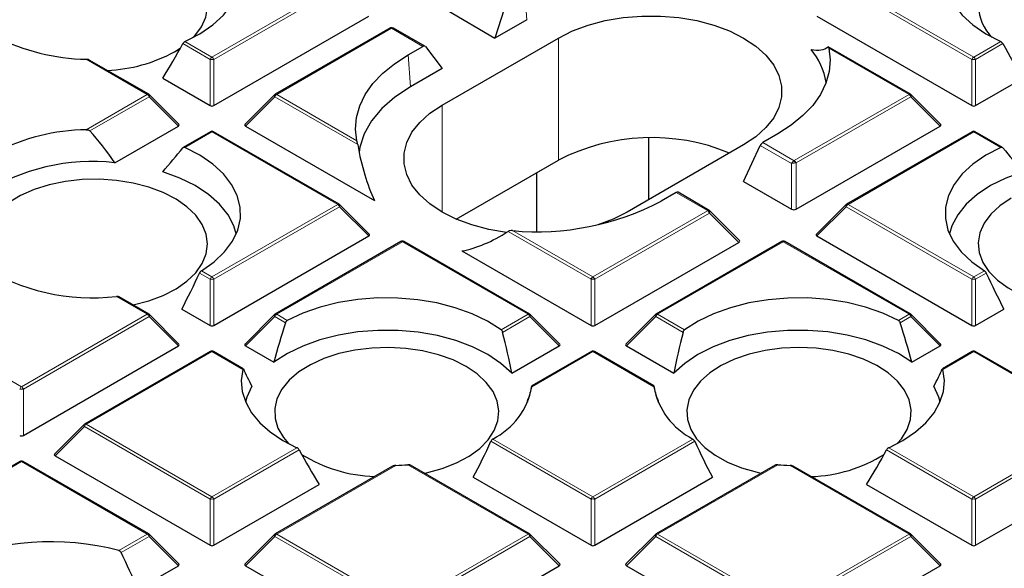
# Model space of a CAD drawing. Units: millimetres. Extents: x 0 to 420, y 0 to 297.
# Drawn here: x 299 to 316, y 190 to 199 of the extents above; entities that cross this region are included whole.
import ezdxf

# ---------------------------------------------------------------- set-up
doc = ezdxf.new("R2010")
doc.units = ezdxf.units.MM

msp = doc.modelspace()

# ---------------------------------------------------------------- linework, layer by layer
at = {"color": 8, "linetype": 'Continuous', "lineweight": 18}
for p, q in [((302.3734, 198.3323), (304.4739, 199.5449)), ((304.5045, 199.5068), (302.404, 198.2942)), ((307.5938, 199.4907), (307.6325, 198.9581)), ((315.0707, 198.2942), (312.9702, 199.5068)), ((313.0008, 199.5449), (315.1013, 198.3323)), ((305.3709, 198.8141), (303.4548, 197.708)), ((305.3738, 198.8154), (305.3709, 198.8141)), ((305.8989, 198.5123), (305.3738, 198.8154)), ((301.9222, 198.5928), (302.3734, 198.3323)), ((308.1628, 196.6105), (308.1628, 198.6519)), ((315.1013, 198.3323), (315.5524, 198.5928)), ((302.3428, 198.2942), (301.8861, 198.5579)), ((314.0198, 197.708), (312.679, 198.4821)), ((315.5886, 198.5579), (315.1319, 198.2942)), ((301.2919, 197.708), (300.2728, 198.2963)), ((302.3428, 197.5215), (302.3428, 198.2942)), ((302.404, 198.2942), (302.404, 197.5215)), ((305.6493, 198.3682), (305.6879, 197.8355)), ((315.0707, 197.5215), (315.0707, 198.2942)), ((315.1319, 198.2942), (315.1319, 197.5215)), ((300.2728, 197.1197), (301.2919, 197.708)), ((301.3225, 197.6699), (300.3349, 197.0998)), ((301.8124, 197.18), (301.3225, 197.6699)), ((303.4242, 197.6699), (302.9343, 197.18)), ((304.8079, 196.8711), (303.4242, 197.6699)), ((303.4548, 197.708), (304.7957, 196.934)), ((312.1037, 196.6019), (314.0198, 197.708)), ((314.0504, 197.6699), (312.1344, 196.5638)), ((314.5403, 197.18), (314.0504, 197.6699)), ((306.2183, 195.7434), (306.2183, 197.5293)), ((302.3734, 197.0837), (301.9222, 196.8232)), ((304.4739, 195.8711), (302.3734, 197.0837)), ((315.1013, 197.0837), (313.0008, 195.8711)), ((315.5524, 196.8232), (315.1013, 197.0837)), ((312.0578, 196.5557), (311.5355, 196.8573)), ((311.5757, 196.9037), (312.1008, 196.6006)), ((312.1008, 196.6006), (312.1037, 196.6019)), ((312.0578, 195.7911), (312.0578, 196.5557)), ((312.1344, 196.5638), (312.1344, 195.7911)), ((310.6556, 195.7663), (310.1305, 196.0694)), ((302.3734, 194.6585), (304.4739, 195.8711)), ((304.5045, 195.833), (302.404, 194.6204)), ((304.9944, 195.3431), (304.5045, 195.833)), ((312.9702, 195.833), (312.4803, 195.3431)), ((315.0707, 194.6204), (312.9702, 195.833)), ((313.0008, 195.8711), (315.1013, 194.6585)), ((308.7373, 194.6585), (310.6534, 195.7646)), ((310.684, 195.7265), (308.7679, 194.6204)), ((310.6534, 195.7646), (310.6556, 195.7663)), ((311.1739, 195.2366), (310.684, 195.7265)), ((308.7067, 194.6204), (307.323, 195.4192)), ((307.3965, 195.4325), (308.7373, 194.6585)), ((305.5554, 195.2468), (303.4548, 194.0342)), ((307.6559, 194.0342), (305.5554, 195.2468)), ((311.9193, 195.2468), (309.8188, 194.0342)), ((314.0198, 194.0342), (311.9193, 195.2468)), ((302.3428, 194.6204), (302.1644, 194.7234)), ((302.1958, 194.761), (302.3734, 194.6585)), ((315.1013, 194.6585), (315.2788, 194.761)), ((315.3103, 194.7234), (315.1319, 194.6204)), ((302.3428, 193.8477), (302.3428, 194.6204)), ((302.404, 194.6204), (302.404, 193.8477)), ((308.7067, 193.8477), (308.7067, 194.6204)), ((308.7679, 194.6204), (308.7679, 193.8477)), ((315.0707, 193.8477), (315.0707, 194.6204)), ((315.1319, 194.6204), (315.1319, 193.8477)), ((301.2919, 194.0342), (300.7759, 194.332)), ((297.0909, 194.0342), (299.1914, 192.8216)), ((299.1914, 192.8216), (301.2919, 194.0342)), ((301.3225, 193.9961), (299.222, 192.7835)), ((301.8124, 193.5062), (301.3225, 193.9961)), ((303.4242, 193.9961), (302.9343, 193.5062)), ((303.6026, 193.8931), (303.4242, 193.9961)), ((303.4548, 194.0342), (303.6324, 193.9317)), ((307.2047, 193.7737), (307.6559, 194.0342)), ((307.6865, 193.9961), (307.2298, 193.7324)), ((308.1764, 193.5062), (307.6865, 193.9961)), ((309.7882, 193.9961), (309.2983, 193.5062)), ((310.2449, 193.7324), (309.7882, 193.9961)), ((309.8188, 194.0342), (310.27, 193.7737)), ((313.8423, 193.9317), (314.0198, 194.0342)), ((314.0504, 193.9961), (313.8721, 193.8931)), ((314.5403, 193.5062), (314.0504, 193.9961)), ((302.3734, 193.4099), (300.2729, 192.1973)), ((302.8894, 193.112), (302.3734, 193.4099)), ((308.7373, 193.4099), (307.7183, 192.8216)), ((309.7564, 192.8216), (308.7373, 193.4099)), ((315.1013, 193.4099), (314.5853, 193.112)), ((317.2018, 192.1973), (315.1013, 193.4099)), ((299.222, 192.7835), (299.222, 192.0107)), ((300.2422, 192.1592), (299.7523, 191.6692)), ((302.3428, 190.9466), (300.2422, 192.1592)), ((300.2729, 192.1973), (302.3734, 190.9847)), ((315.1013, 190.9847), (317.2018, 192.1973)), ((317.2324, 192.1592), (315.1319, 190.9466)), ((308.7067, 190.9466), (307.0352, 191.9115)), ((307.0666, 191.9491), (308.7373, 190.9847)), ((308.7373, 190.9847), (310.4081, 191.9491)), ((310.4395, 191.9115), (308.7679, 190.9466)), ((302.3734, 190.9847), (303.7934, 191.8044)), ((303.8295, 191.7695), (302.404, 190.9466)), ((315.0707, 190.9466), (313.6451, 191.7695)), ((313.6813, 191.8044), (315.1013, 190.9847)), ((299.1914, 191.5729), (297.0909, 190.3603)), ((301.2919, 190.3603), (299.1914, 191.5729)), ((305.4428, 191.5079), (303.4548, 190.3603)), ((307.6559, 190.3603), (305.6467, 191.5202)), ((311.828, 191.5202), (309.8188, 190.3603)), ((314.0198, 190.3603), (312.0319, 191.5079)), ((302.3428, 190.1738), (302.3428, 190.9466)), ((302.404, 190.9466), (302.404, 190.1738)), ((308.7067, 190.1738), (308.7067, 190.9466)), ((308.7679, 190.9466), (308.7679, 190.1738)), ((315.0707, 190.1738), (315.0707, 190.9466)), ((315.1319, 190.9466), (315.1319, 190.1738)), ((300.8164, 190.0858), (301.2919, 190.3603)), ((303.4548, 190.3603), (305.5554, 189.1477)), ((305.5554, 189.1477), (307.6559, 190.3603)), ((309.8188, 190.3603), (311.9193, 189.1477)), ((311.9193, 189.1477), (314.0198, 190.3603)), ((301.3225, 190.3222), (300.8565, 190.0532)), ((301.8124, 189.8323), (301.3225, 190.3222)), ((303.4242, 190.3222), (302.9343, 189.8323)), ((305.5247, 189.1096), (303.4242, 190.3222)), ((307.6865, 190.3222), (305.586, 189.1096)), ((308.1764, 189.8323), (307.6865, 190.3222)), ((309.7882, 190.3222), (309.2983, 189.8323)), ((311.8887, 189.1096), (309.7882, 190.3222)), ((314.0504, 190.3222), (311.9499, 189.1096)), ((314.5403, 189.8323), (314.0504, 190.3222))]:
    msp.add_line(p, q, dxfattribs=at)
at = {"color": 7, "linetype": 'Continuous', "lineweight": 25}
for p, q in [((307.3078, 199.2979), (307.1021, 198.6519)), ((306.3007, 199.1145), (307.1021, 198.6519)), ((302.404, 197.5215), (304.9944, 199.0169)), ((307.6325, 198.9581), (307.1021, 198.6519)), ((312.4803, 199.0169), (315.0707, 197.5215)), ((305.3459, 198.8166), (303.4298, 197.7105)), ((305.9313, 198.5147), (305.4084, 198.8166)), ((306.2183, 197.5293), (308.1628, 198.6519)), ((301.7482, 198.4206), (301.8439, 198.4801)), ((305.6493, 198.3682), (305.8989, 198.5123)), ((305.9391, 198.5077), (306.2183, 198.1416)), ((314.0448, 197.7105), (312.6702, 198.5041)), ((301.3169, 197.7105), (300.3239, 198.2837)), ((306.2183, 198.1416), (305.6879, 197.8355)), ((301.5499, 197.9792), (302.3428, 197.5215)), ((315.1319, 197.5215), (315.9248, 197.9792)), ((301.8203, 197.2095), (301.3273, 197.7025)), ((303.4195, 197.7025), (302.9264, 197.2095)), ((314.5482, 197.2095), (314.0552, 197.7025)), ((300.751, 196.5673), (301.8124, 197.18)), ((302.9343, 197.18), (305.0903, 195.9354)), ((312.1344, 195.7911), (314.5403, 197.18)), ((302.3484, 197.0862), (301.8931, 196.8234)), ((304.4989, 195.8736), (302.3984, 197.0862)), ((309.6748, 195.953), (309.6748, 196.9803)), ((311.8254, 197.0479), (311.5757, 196.9037)), ((315.0763, 197.0862), (312.9758, 195.8736)), ((315.5815, 196.8234), (315.1263, 197.0862)), ((311.2564, 196.866), (309.3119, 195.7434)), ((311.2564, 196.2537), (311.5355, 196.8573)), ((306.4554, 195.6249), (308.1628, 196.6105)), ((307.7998, 195.4195), (307.7998, 196.401)), ((311.2564, 196.2537), (312.0578, 195.7911)), ((310.1305, 196.0694), (309.8809, 195.9253)), ((310.6835, 195.7713), (310.1606, 196.0732)), ((305.0023, 195.3725), (304.5092, 195.8656)), ((312.9654, 195.8656), (312.4724, 195.3725)), ((311.1838, 195.2734), (310.6939, 195.7634)), ((302.404, 193.8477), (304.9944, 195.3431)), ((312.4803, 195.3431), (315.0707, 193.8477)), ((305.5304, 195.2493), (303.4298, 194.0366)), ((307.6809, 194.0366), (305.5803, 195.2493)), ((308.7679, 193.8477), (311.1739, 195.2366)), ((311.8943, 195.2493), (309.7938, 194.0366)), ((314.0448, 194.0366), (311.9443, 195.2493)), ((306.5507, 195.0923), (308.7067, 193.8477)), ((301.3169, 194.0366), (300.8179, 194.3247)), ((301.8203, 193.5356), (301.3273, 194.0287)), ((301.8682, 194.1216), (302.3428, 193.8477)), ((303.4195, 194.0287), (302.9264, 193.5356)), ((308.1843, 193.5356), (307.6912, 194.0287)), ((309.7834, 194.0287), (309.2904, 193.5356)), ((314.5482, 193.5356), (314.0552, 194.0287)), ((315.1319, 193.8477), (315.6065, 194.1216)), ((299.222, 192.0107), (301.8124, 193.5062)), ((302.9343, 193.5062), (303.4089, 193.2322)), ((307.3835, 193.0484), (308.1764, 193.5062)), ((309.2983, 193.5062), (310.0912, 193.0484)), ((314.0657, 193.2322), (314.5403, 193.5062)), ((302.3484, 193.4123), (300.2479, 192.1997)), ((302.8973, 193.1243), (302.3984, 193.4123)), ((308.7123, 193.4123), (307.7193, 192.8391)), ((309.7551, 192.8392), (308.7623, 193.4123)), ((315.0763, 193.4123), (314.5773, 193.1242)), ((317.2268, 192.1997), (315.1263, 193.4123)), ((307.65, 192.567), (307.6453, 192.5873)), ((309.8293, 192.5873), (309.8247, 192.567)), ((300.2375, 192.1918), (299.7444, 191.6987)), ((299.7523, 191.6692), (302.3428, 190.1738)), ((315.1319, 190.1738), (317.7223, 191.6692)), ((299.1664, 191.5754), (297.0659, 190.3628)), ((301.3169, 190.3628), (299.2164, 191.5754)), ((305.3915, 191.4953), (303.4298, 190.3628)), ((307.6809, 190.3628), (305.6886, 191.5129)), ((311.7859, 191.5128), (309.7938, 190.3628)), ((314.0448, 190.3628), (312.083, 191.4954)), ((302.404, 190.1738), (304.1657, 191.1909)), ((306.7389, 191.3098), (308.7067, 190.1738)), ((308.7679, 190.1738), (310.7357, 191.3098)), ((313.3089, 191.1909), (315.0707, 190.1738)), ((301.8203, 189.8618), (301.3273, 190.3549)), ((303.4195, 190.3549), (302.9264, 189.8618)), ((308.1843, 189.8618), (307.6912, 190.3549)), ((309.7834, 190.3549), (309.2904, 189.8618)), ((314.5482, 189.8618), (314.0552, 190.3549)), ((301.1323, 189.4397), (301.8124, 189.8323)), ((302.9343, 189.8323), (305.5247, 188.3369)), ((305.586, 188.3369), (308.1764, 189.8323)), ((309.2983, 189.8323), (311.8887, 188.3369)), ((311.9499, 188.3369), (314.5403, 189.8323))]:
    msp.add_line(p, q, dxfattribs=at)
at = {"color": 7, "linetype": 'Continuous', "lineweight": 25, "flags": 128}
for points in [[(301.9222, 198.5928), (302.1712, 198.7225), (302.3869, 198.8709), (302.5651, 199.035), (302.7024, 199.2116), (302.7964, 199.3975), (302.845, 199.5892), (302.8475, 199.7828), (302.8037, 199.9748), (302.7146, 200.1615), (302.5817, 200.3393), (302.4077, 200.5049), (302.1958, 200.655)], [(315.2788, 200.655), (315.067, 200.5049), (314.893, 200.3393), (314.7601, 200.1615), (314.671, 199.9748), (314.6272, 199.7828), (314.6297, 199.5892), (314.6783, 199.3975), (314.7722, 199.2116), (314.9096, 199.035), (315.0878, 198.8709), (315.3035, 198.7225), (315.5524, 198.5928)], [(302.0626, 198.6615), (302.0865, 198.6872), (302.1989, 198.8396), (302.2696, 199.0002), (302.2971, 199.1652), (302.2806, 199.3306), (302.2205, 199.4927), (302.1184, 199.6476), (301.9764, 199.7916), (301.7981, 199.9214), (301.5874, 200.034), (301.3495, 200.1268), (301.0899, 200.1974), (300.8146, 200.2444), (300.5301, 200.2666), (300.2431, 200.2634), (299.9603, 200.235), (299.6883, 200.1819), (299.4336, 200.1056), (299.202, 200.0077), (298.999, 199.8905)], [(308.1628, 198.6519), (308.3987, 198.7699), (308.6612, 198.8673), (308.9452, 198.9421), (309.2446, 198.9929), (309.5535, 199.0186), (309.8657, 199.0186), (310.1746, 198.9929), (310.4741, 198.9421), (310.758, 198.8673), (311.0205, 198.7699), (311.2564, 198.6519), (311.4608, 198.5157), (311.6295, 198.3642), (311.7592, 198.2003), (311.8471, 198.0274), (311.8915, 197.849), (311.8915, 197.6689), (311.8471, 197.4905), (311.7592, 197.3176), (311.6295, 197.1537), (311.4608, 197.0022), (311.2564, 196.866)], [(312.679, 198.4821), (312.7016, 198.2864), (312.6857, 198.0904), (312.6314, 197.8968), (312.5394, 197.708), (312.4109, 197.5264), (312.2476, 197.3544), (312.0516, 197.1942), (311.8254, 197.0479)], [(304.7957, 196.934), (304.773, 197.1297), (304.789, 197.3256), (304.8433, 197.5192), (304.9353, 197.708), (305.0637, 197.8896), (305.227, 198.0616), (305.423, 198.2218), (305.6493, 198.3682)], [(305.6879, 197.8355), (305.4279, 197.6637), (305.2103, 197.4733), (305.0388, 197.2678), (304.9167, 197.0509), (304.8461, 196.8264), (304.8328, 196.738)], [(307.2969, 195.4028), (307.0006, 195.4532), (306.7167, 195.528), (306.4541, 195.6255), (306.2183, 195.7434), (306.0139, 195.8796), (305.8451, 196.0312), (305.7155, 196.1951), (305.6276, 196.368), (305.5831, 196.5463), (305.5831, 196.7265), (305.6276, 196.9048), (305.7155, 197.0777), (305.8451, 197.2416), (306.0139, 197.3932), (306.2183, 197.5293)], [(302.1958, 194.761), (302.4077, 194.9111), (302.5817, 195.0767), (302.7146, 195.2545), (302.8037, 195.4412), (302.8475, 195.6332), (302.845, 195.8269), (302.7964, 196.0185), (302.7024, 196.2044), (302.5651, 196.3811), (302.3869, 196.5451), (302.1712, 196.6935), (301.9222, 196.8232)], [(315.5524, 196.8232), (315.3035, 196.6935), (315.0878, 196.5451), (314.9096, 196.3811), (314.7722, 196.2044), (314.6783, 196.0185), (314.6297, 195.8269), (314.6272, 195.6332), (314.671, 195.4412), (314.7601, 195.2545), (314.893, 195.0767), (315.067, 194.9111), (315.2788, 194.761)], [(302.2974, 195.2094), (302.2754, 195.3746), (302.21, 195.536), (302.1027, 195.6897), (301.956, 195.8321), (301.7734, 195.96), (301.5591, 196.0702), (301.3181, 196.1603), (301.0562, 196.2281), (300.7794, 196.272), (300.4942, 196.291), (300.2074, 196.2847), (299.9256, 196.2531), (299.6554, 196.1971), (299.4032, 196.1179), (299.1749, 196.0175), (298.9759, 195.8981)], [(302.7792, 195.3788), (302.739, 195.5116), (302.6413, 195.6982), (302.4988, 195.875), (302.3143, 196.0383), (302.0915, 196.1848), (301.835, 196.3116), (301.5499, 196.4161)], [(315.9248, 196.4161), (315.6397, 196.3116), (315.3832, 196.1848), (315.1604, 196.0383), (314.9759, 195.875), (314.8333, 195.6982), (314.7357, 195.5116), (314.6954, 195.3788)], [(315.7264, 195.9748), (315.5396, 195.849), (315.3882, 195.7082), (315.2758, 195.5557), (315.205, 195.3951), (315.1776, 195.2301), (315.1941, 195.0647), (315.2541, 194.9026), (315.3563, 194.7478), (315.4982, 194.6037), (315.6766, 194.4739), (315.8872, 194.3613), (316.1251, 194.2686), (316.3848, 194.1979), (316.423, 194.1898)], [(309.3119, 195.7434), (309.076, 195.6255), (308.8217, 195.5307)], [(301.0517, 194.1898), (301.0562, 194.1907), (301.3181, 194.2585), (301.5591, 194.3486), (301.7734, 194.4588), (301.956, 194.5867), (302.1027, 194.7291), (302.21, 194.8828), (302.2754, 195.0442), (302.2974, 195.2094)], [(307.2047, 193.7737), (306.9799, 193.9175), (306.723, 194.042), (306.4387, 194.1448), (306.1327, 194.2241), (305.8107, 194.2784), (305.4787, 194.3064), (305.1433, 194.3079), (304.8107, 194.2826), (304.4873, 194.2311), (304.1793, 194.1544), (303.8925, 194.054), (303.6324, 193.9317)], [(313.8423, 193.9317), (313.5822, 194.054), (313.2954, 194.1544), (312.9874, 194.2311), (312.664, 194.2826), (312.3314, 194.3079), (311.9959, 194.3064), (311.664, 194.2784), (311.342, 194.2241), (311.0359, 194.1448), (310.7517, 194.042), (310.4948, 193.9175), (310.27, 193.7737)], [(307.3835, 193.0484), (307.2025, 193.213), (306.9828, 193.3611), (306.729, 193.4897), (306.4461, 193.5962), (306.1399, 193.6785), (305.8166, 193.7349), (305.4828, 193.7643), (305.145, 193.766), (304.8103, 193.74), (304.4854, 193.6869), (304.1768, 193.6077), (303.8907, 193.5041), (303.633, 193.378), (303.4089, 193.2322)], [(314.0657, 193.2322), (313.8416, 193.378), (313.5839, 193.5041), (313.2979, 193.6077), (312.9893, 193.6869), (312.6643, 193.74), (312.3296, 193.766), (311.9919, 193.7643), (311.658, 193.7349), (311.3347, 193.6785), (311.0286, 193.5962), (310.7457, 193.4897), (310.4919, 193.3611), (310.2722, 193.213), (310.0912, 193.0484)], [(306.619, 193.163), (306.4011, 193.2708), (306.1572, 193.3582), (305.893, 193.4231), (305.6148, 193.4639), (305.3291, 193.4798), (305.0425, 193.4703), (304.7618, 193.4356), (304.4935, 193.3766), (304.244, 193.2947), (304.0191, 193.1917), (303.8241, 193.0701), (303.6634, 192.9328), (303.541, 192.7829), (303.4597, 192.624), (303.4213, 192.4597), (303.4268, 192.2941), (303.476, 192.1308), (303.5679, 191.9738), (303.653, 191.8731)], [(312.1815, 193.48), (311.8953, 193.4673), (311.6158, 193.4295), (311.3495, 193.3676), (311.1028, 193.2829), (310.8813, 193.1775), (310.6903, 193.0538), (310.5343, 192.9147), (310.4168, 192.7634), (310.3408, 192.6037), (310.3079, 192.439), (310.3189, 192.2734), (310.3735, 192.1108), (310.4705, 191.9548), (310.6077, 191.8092), (310.7817, 191.6774), (310.9885, 191.5625), (311.2233, 191.4672), (311.4806, 191.3936), (311.5522, 191.3779)], [(313.8217, 191.8731), (313.8924, 191.9548), (313.9895, 192.1108), (314.0441, 192.2734), (314.0551, 192.439), (314.0222, 192.6037), (313.9461, 192.7634), (313.8287, 192.9147), (313.6727, 193.0538), (313.4817, 193.1775), (313.2602, 193.2829), (313.0135, 193.3676), (312.7472, 193.4295), (312.4677, 193.4673), (312.1815, 193.48)], [(305.9224, 191.3779), (305.9606, 191.3861), (306.2203, 191.4567), (306.4582, 191.5495), (306.6688, 191.6621), (306.8472, 191.7919), (306.9891, 191.936), (307.0913, 192.0908), (307.1513, 192.2529), (307.1678, 192.4183), (307.1404, 192.5833), (307.0696, 192.7439), (306.9572, 192.8964), (306.8059, 193.0372), (306.619, 193.163)], [(302.8894, 193.112), (302.8638, 192.9284), (302.8801, 192.7444), (302.938, 192.5632), (303.0366, 192.388), (303.1741, 192.2217), (303.3482, 192.0673), (303.5558, 191.9274), (303.7934, 191.8044)], [(313.6813, 191.8044), (313.9189, 191.9274), (314.1265, 192.0673), (314.3006, 192.2217), (314.4381, 192.388), (314.5366, 192.5632), (314.5946, 192.7444), (314.6109, 192.9284), (314.5853, 193.112)], [(303.0408, 192.8324), (302.9578, 192.6468), (302.9364, 192.567)], [(314.5383, 192.567), (314.5169, 192.6468), (314.4339, 192.8324)]]:
    msp.add_lwpolyline(points, dxfattribs=at)
at = {"color": 8, "linetype": 'Continuous', "lineweight": 18, "flags": 128}
for points in [[(301.3273, 197.7025), (301.3286, 197.701), (301.3301, 197.6974), (301.3306, 197.693), (301.3301, 197.6879), (301.3286, 197.6823), (301.326, 197.6762), (301.3225, 197.6699)], [(303.4195, 197.7025), (303.4182, 197.701), (303.4166, 197.6974), (303.4161, 197.693), (303.4166, 197.6879), (303.4182, 197.6823), (303.4207, 197.6762), (303.4242, 197.6699)], [(314.0504, 197.6699), (314.0539, 197.6762), (314.0565, 197.6823), (314.058, 197.6879), (314.0586, 197.693), (314.058, 197.6974), (314.0565, 197.701), (314.0552, 197.7025)], [(304.5092, 195.8656), (304.5105, 195.864), (304.5121, 195.8605), (304.5126, 195.8561), (304.5121, 195.851), (304.5105, 195.8454), (304.508, 195.8393), (304.5045, 195.833)], [(312.9702, 195.833), (312.9667, 195.8393), (312.9641, 195.8454), (312.9626, 195.851), (312.962, 195.8561), (312.9626, 195.8605), (312.9641, 195.864), (312.9654, 195.8656)], [(301.3273, 194.0287), (301.3286, 194.0271), (301.3301, 194.0236), (301.3306, 194.0192), (301.3301, 194.0141), (301.3286, 194.0084), (301.326, 194.0024), (301.3225, 193.9961)], [(303.4242, 193.9961), (303.4207, 194.0024), (303.4182, 194.0084), (303.4166, 194.0141), (303.4161, 194.0192), (303.4166, 194.0236), (303.4182, 194.0271), (303.4195, 194.0287)], [(307.6912, 194.0287), (307.6925, 194.0271), (307.6941, 194.0236), (307.6946, 194.0192), (307.6941, 194.0141), (307.6925, 194.0084), (307.69, 194.0024), (307.6865, 193.9961)], [(309.7882, 193.9961), (309.7847, 194.0024), (309.7822, 194.0084), (309.7806, 194.0141), (309.7801, 194.0192), (309.7806, 194.0236), (309.7822, 194.0271), (309.7834, 194.0287)], [(314.0552, 194.0287), (314.0565, 194.0271), (314.058, 194.0236), (314.0586, 194.0192), (314.058, 194.0141), (314.0565, 194.0084), (314.0539, 194.0024), (314.0504, 193.9961)], [(300.2422, 192.1592), (300.2388, 192.1655), (300.2362, 192.1715), (300.2346, 192.1772), (300.2341, 192.1823), (300.2346, 192.1866), (300.2362, 192.1902), (300.2375, 192.1918)], [(301.3273, 190.3549), (301.3286, 190.3533), (301.3301, 190.3497), (301.3306, 190.3453), (301.3301, 190.3402), (301.3286, 190.3346), (301.326, 190.3285), (301.3225, 190.3222)], [(303.4242, 190.3222), (303.4207, 190.3285), (303.4182, 190.3346), (303.4166, 190.3402), (303.4161, 190.3453), (303.4166, 190.3497), (303.4182, 190.3533), (303.4195, 190.3549)], [(307.6912, 190.3549), (307.6925, 190.3533), (307.6941, 190.3497), (307.6946, 190.3453), (307.6941, 190.3402), (307.6925, 190.3346), (307.69, 190.3285), (307.6865, 190.3222)], [(309.7882, 190.3222), (309.7847, 190.3285), (309.7822, 190.3346), (309.7806, 190.3402), (309.7801, 190.3453), (309.7806, 190.3497), (309.7822, 190.3533), (309.7834, 190.3549)], [(314.0552, 190.3549), (314.0565, 190.3533), (314.058, 190.3497), (314.0586, 190.3453), (314.058, 190.3402), (314.0565, 190.3346), (314.0539, 190.3285), (314.0504, 190.3222)]]:
    msp.add_lwpolyline(points, dxfattribs=at)
at = {"color": 7, "linetype": 'Continuous', "lineweight": 25}
for centre, radius, start, end in [((315.9574, 199.2204), 0.7809, 182.53012, 225.70376), ((300.3386, 201.7842), 3.4885, 243.12375, 268.91936), ((300.5072, 200.7214), 2.6142, 272.58396, 298.34125), ((311.4807, 197.7152), 1.171, 9.48934, 39.49493), ((301.2919, 197.6672), 0.05, 44.99845, 60.00269), ((303.4548, 197.6672), 0.05, 119.99731, 135.00155), ((314.0198, 197.6672), 0.05, 44.99845, 60.00269), ((300.3386, 193.6319), 3.4885, 91.08064, 116.87625), ((302.3734, 197.0429), 0.05, 60.00269, 119.99731), ((315.1013, 197.0429), 0.05, 60.00269, 119.99731), ((309.7187, 193.5931), 3.395, 67.47566, 117.27737), ((300.3721, 193.2292), 3.3595, 83.52268, 123.08494), ((304.4739, 195.8303), 0.05, 44.99845, 60.00269), ((307.805, 199.882), 4.4681, 264.75452, 297.6837), ((313.0008, 195.8303), 0.05, 119.99731, 135.00155), ((305.5554, 195.2059), 0.05, 60.00269, 119.99731), ((311.9193, 195.2059), 0.05, 60.00269, 119.99731), ((300.3755, 197.7702), 3.4614, 237.40653, 276.64349), ((301.2919, 193.9933), 0.05, 44.99845, 60.00269), ((303.4548, 193.9933), 0.05, 119.99731, 135.00155), ((307.6559, 193.9933), 0.05, 44.99845, 60.00269), ((309.8188, 193.9933), 0.05, 119.99731, 135.00155), ((314.0198, 193.9933), 0.05, 44.99845, 60.00269), ((302.3734, 193.369), 0.05, 60.00269, 119.99731), ((308.7373, 193.369), 0.05, 60.00269, 119.99731), ((315.1013, 193.369), 0.05, 60.00269, 119.99731), ((306.4985, 193.0531), 1.2415, 297.23164, 349.25279), ((310.9762, 193.0531), 1.2415, 190.74721, 242.76836), ((300.2729, 192.1564), 0.05, 119.99731, 135.00155), ((305.1916, 193.8458), 2.5263, 238.50127, 267.70607), ((312.3048, 193.7742), 2.4539, 271.85343, 301.93922), ((299.1914, 191.5321), 0.05, 60.00269, 119.99731), ((305.2949, 195.6676), 4.1622, 272.03568, 274.84806), ((312.1797, 195.6676), 4.1622, 265.15194, 267.96432), ((301.2919, 190.3195), 0.05, 44.99845, 60.00269), ((303.4548, 190.3195), 0.05, 119.99731, 135.00155), ((307.6559, 190.3195), 0.05, 44.99845, 60.00269), ((309.8188, 190.3195), 0.05, 119.99731, 135.00155), ((314.0198, 190.3195), 0.05, 44.99845, 60.00269), ((299.6858, 185.834), 4.3996, 75.10954, 113.41009)]:
    msp.add_arc(centre, radius, start, end, dxfattribs=at)
at = {"color": 8, "linetype": 'Continuous', "lineweight": 18}
for centre, radius, start, end in [((305.3563, 198.7936), 0.0253, 54.53278, 114.15676), ((305.3608, 198.8069), 0.0156, 33.15557, 95.49167), ((302.4148, 198.2677), 0.0767, 122.63797, 159.77289), ((302.3734, 197.6612), 0.6338, 87.23102, 92.76898), ((302.332, 198.2677), 0.0767, 20.22711, 57.36203), ((315.1427, 198.2677), 0.0767, 122.63797, 159.77289), ((315.1013, 197.6612), 0.6338, 87.23102, 92.76898), ((315.0599, 198.2677), 0.0767, 20.22711, 57.36203), ((301.3066, 197.6874), 0.0253, 65.84324, 125.46722), ((301.2505, 197.6434), 0.0767, 20.22711, 57.36203), ((303.4962, 197.6434), 0.0767, 122.63797, 159.77289), ((303.4402, 197.6874), 0.0253, 54.53278, 114.15676), ((314.0345, 197.6874), 0.0253, 65.84324, 125.46722), ((313.9784, 197.6434), 0.0767, 20.22711, 57.36203), ((302.3587, 197.0631), 0.0253, 54.53278, 114.15676), ((302.388, 197.0631), 0.0253, 65.84324, 125.46722), ((315.0866, 197.0631), 0.0253, 54.53278, 114.15676), ((315.116, 197.0631), 0.0253, 65.84324, 125.46722), ((312.0249, 196.5389), 0.0978, 14.27381, 39.1302), ((312.0624, 196.5373), 0.0767, 20.22711, 57.36203), ((304.4885, 195.8505), 0.0253, 65.84324, 125.46722), ((304.4325, 195.8065), 0.0767, 20.22711, 57.36203), ((313.0422, 195.8065), 0.0767, 122.63797, 159.77289), ((312.9861, 195.8505), 0.0253, 54.53278, 114.15676), ((310.612, 195.7), 0.0767, 20.22711, 57.36203), ((310.6351, 195.703), 0.0666, 32.21958, 72.0938), ((305.5407, 195.2262), 0.0253, 54.53278, 114.15676), ((305.57, 195.2262), 0.0253, 65.84324, 125.46722), ((311.9047, 195.2262), 0.0253, 54.53278, 114.15676), ((311.934, 195.2262), 0.0253, 65.84324, 125.46722), ((302.4148, 194.5939), 0.0767, 122.63797, 159.77289), ((302.3734, 193.9873), 0.6338, 87.23102, 92.76898), ((302.332, 194.5939), 0.0767, 20.22711, 57.36203), ((308.7787, 194.5939), 0.0767, 122.63797, 159.77289), ((308.7373, 193.9873), 0.6338, 87.23102, 92.76898), ((308.6959, 194.5939), 0.0767, 20.22711, 57.36203), ((315.1427, 194.5939), 0.0767, 122.63797, 159.77289), ((315.1013, 193.9873), 0.6338, 87.23102, 92.76898), ((315.0599, 194.5939), 0.0767, 20.22711, 57.36203), ((301.3066, 194.0136), 0.0253, 65.84324, 125.46722), ((301.2505, 193.9696), 0.0767, 20.22711, 57.36203), ((303.4962, 193.9696), 0.0767, 122.63797, 159.77289), ((303.4402, 194.0136), 0.0253, 54.53278, 114.15676), ((307.6705, 194.0136), 0.0253, 65.84324, 125.46722), ((307.6145, 193.9696), 0.0767, 20.22711, 57.36203), ((309.8602, 193.9696), 0.0767, 122.63797, 159.77289), ((309.8041, 194.0136), 0.0253, 54.53278, 114.15676), ((314.0345, 194.0136), 0.0253, 65.84324, 125.46722), ((313.9784, 193.9696), 0.0767, 20.22711, 57.36203), ((302.3587, 193.3893), 0.0253, 54.53278, 114.15676), ((302.388, 193.3893), 0.0253, 65.84324, 125.46722), ((308.7227, 193.3893), 0.0253, 54.53278, 114.15676), ((308.752, 193.3893), 0.0253, 65.84324, 125.46722), ((315.0866, 193.3893), 0.0253, 54.53278, 114.15676), ((315.116, 193.3893), 0.0253, 65.84324, 125.46722), ((299.2328, 192.757), 0.0767, 122.63797, 159.77289), ((299.15, 192.757), 0.0767, 20.22711, 57.36203), ((299.1914, 192.1504), 0.6338, 87.23102, 92.76898), ((300.3142, 192.1326), 0.0767, 122.63797, 159.77289), ((300.2582, 192.1767), 0.0253, 54.53278, 114.15676), ((299.1767, 191.5524), 0.0253, 54.53278, 114.15676), ((299.206, 191.5524), 0.0253, 65.84324, 125.46722), ((302.4148, 190.92), 0.0767, 122.63797, 159.77289), ((302.3734, 190.3135), 0.6338, 87.23102, 92.76898), ((302.332, 190.92), 0.0767, 20.22711, 57.36203), ((308.7787, 190.92), 0.0767, 122.63797, 159.77289), ((308.7373, 190.3135), 0.6338, 87.23102, 92.76898), ((308.6959, 190.92), 0.0767, 20.22711, 57.36203), ((315.1427, 190.92), 0.0767, 122.63797, 159.77289), ((315.1013, 190.3135), 0.6338, 87.23102, 92.76898), ((315.0599, 190.92), 0.0767, 20.22711, 57.36203), ((301.3066, 190.3398), 0.0253, 65.84324, 125.46722), ((301.2505, 190.2957), 0.0767, 20.22711, 57.36203), ((303.4962, 190.2957), 0.0767, 122.63797, 159.77289), ((303.4402, 190.3398), 0.0253, 54.53278, 114.15676), ((307.6705, 190.3398), 0.0253, 65.84324, 125.46722), ((307.6145, 190.2957), 0.0767, 20.22711, 57.36203), ((309.8602, 190.2957), 0.0767, 122.63797, 159.77289), ((309.8041, 190.3398), 0.0253, 54.53278, 114.15676), ((314.0345, 190.3398), 0.0253, 65.84324, 125.46722), ((313.9784, 190.2957), 0.0767, 20.22711, 57.36203)]:
    msp.add_arc(centre, radius, start, end, dxfattribs=at)
at = {"color": 7, "linetype": 'Continuous', "lineweight": 25}
for centre, major_axis, ratio, start_param, end_param in [((305.3786, 198.7616), (0.0548, -0.031), 0.9694973, 1.4134613, 2.4606589), ((305.3786, 198.7616), (0.0286, 0.0556), 0.6740183, 5.9890098, 6.2508905), ((300.6942, 200.8493), (1.6547, 4.6866), 0.406052, 4.2034985, 4.3495777), ((305.9028, 198.459), (0.0267, 0.0567), 0.625261, 5.9693522, 7.0165498), ((309.3417, 202.1716), (-3.3331, 3.6606), 0.2009485, 2.8884346, 3.1308531), ((316.7805, 200.8493), (-1.6547, 4.6866), 0.406052, 1.9336076, 2.0796868), ((302.3734, 197.551), (0.05, 0), 0.7452752, 4.0533309, 5.371447), ((315.1013, 197.551), (0.05, 0), 0.7452752, 4.0533309, 5.371447), ((300.1857, 193.7958), (-1.4411, 4.0815), 0.406052, 5.3071254, 5.4994858), ((301.7614, 197.1977), (0.0645, 0), 0.4471651, 5.6241273, 6.9422433), ((302.9853, 197.1977), (0.0645, 0), 0.4471651, 2.4825346, 3.8006507), ((314.4893, 197.1977), (0.0645, 0), 0.4471651, 5.6241273, 6.9422433), ((300.6942, 196.559), (2.4626, 2.7045), 0.2009485, 4.8413615, 4.9874407), ((308.1329, 201.4738), (2.2397, 6.3434), 0.406052, 2.5144692, 2.7568877), ((311.5719, 196.8549), (0.035, 0.0519), 0.5250234, 0.8219635, 1.869161), ((316.7805, 196.559), (-2.4626, 2.7045), 0.2009485, 1.2957446, 1.4418238), ((310.1266, 196.0206), (0.035, 0.0519), 0.5250234, 0.0366466, 0.8219635), ((312.0961, 195.8279), (0.0625, 0), 0.7452752, 4.0533309, 5.371447), ((310.6509, 195.718), (0.0331, 0.0531), 0.4794755, 6.0375754, 6.299456), ((310.6509, 195.718), (0.0429, 0.0455), 0.3394747, 6.2731594, 6.5117436), ((304.9434, 195.3608), (0.0645, 0), 0.4471651, 5.6241273, 6.9422433), ((308.1329, 201.4738), (2.2397, 6.3434), 0.406052, 3.3753289, 3.6177474), ((311.1101, 195.2587), (0.0807, 0), 0.4471651, 5.6241273, 6.9422433), ((312.5313, 195.3608), (0.0645, 0), 0.4471651, 2.4825346, 3.8006507), ((300.688, 196.3326), (1.6172, 4.5804), 0.406052, 4.3566257, 4.4995927), ((316.7866, 196.3326), (-1.6172, 4.5804), 0.406052, 1.7835926, 1.9265596), ((302.3734, 193.8771), (0.05, 0), 0.7452752, 4.0533309, 5.371447), ((305.5588, 193.5207), (1.6172, 4.5804), 0.406052, 1.6326239, 1.7755909), ((308.7373, 193.8771), (0.05, 0), 0.7452752, 4.0533309, 5.371447), ((311.9159, 193.5207), (-1.6172, 4.5804), 0.406052, 4.5075944, 4.6505614), ((315.1013, 193.8771), (0.05, 0), 0.7452752, 4.0533309, 5.371447), ((305.0214, 194.061), (-1.6547, 4.6866), 0.406052, 4.3544672, 4.5005464), ((312.4533, 194.061), (1.6547, 4.6866), 0.406052, 1.7826389, 1.9287181), ((301.7614, 193.5238), (0.0645, 0), 0.4471651, 5.6241273, 6.9422433), ((302.9853, 193.5238), (0.0645, 0), 0.4471651, 2.4825346, 3.8006507), ((308.1254, 193.5238), (0.0645, 0), 0.4471651, 5.6241273, 6.9422433), ((309.3493, 193.5238), (0.0645, 0), 0.4471651, 2.4825346, 3.8006507), ((314.4893, 193.5238), (0.0645, 0), 0.4471651, 5.6241273, 6.9422433), ((305.0503, 191.2438), (-2.2004, 2.4166), 0.2009485, 0.5202034, 0.6866924), ((312.4243, 191.2438), (2.2004, 2.4166), 0.2009485, 5.5964929, 5.7629819), ((305.5299, 190.7107), (2.1446, 2.3553), 0.2009485, 5.7940197, 5.9863801), ((311.9448, 190.7107), (-2.1446, 2.3553), 0.2009485, 0.2968052, 0.4891656), ((299.1914, 192.0402), (0.05, 0), 0.7452752, 4.0533309, 5.371447), ((305.5588, 193.5207), (1.6172, 4.5804), 0.406052, 4.3566257, 4.4995927), ((311.9159, 193.5207), (-1.6172, 4.5804), 0.406052, 1.7835926, 1.9265596), ((299.8034, 191.6869), (0.0645, 0), 0.4471651, 2.4825346, 3.8006507), ((305.0214, 194.061), (-1.6547, 4.6866), 0.406052, 1.9336076, 2.0796868), ((312.4533, 194.061), (1.6547, 4.6866), 0.406052, 4.2034985, 4.3495777), ((299.3895, 188.0709), (-1.7372, 4.9203), 0.406052, 4.8489654, 4.9802002), ((302.3734, 190.2033), (0.05, 0), 0.7452752, 4.0533309, 5.371447), ((308.7373, 190.2033), (0.05, 0), 0.7452752, 4.0533309, 5.371447), ((315.1013, 190.2033), (0.05, 0), 0.7452752, 4.0533309, 5.371447), ((301.7614, 189.85), (0.0645, 0), 0.4471651, 5.6241273, 6.9422433), ((302.9853, 189.85), (0.0645, 0), 0.4471651, 2.4825346, 3.8006507), ((308.1254, 189.85), (0.0645, 0), 0.4471651, 5.6241273, 6.9422433), ((309.3493, 189.85), (0.0645, 0), 0.4471651, 2.4825346, 3.8006507), ((314.4893, 189.85), (0.0645, 0), 0.4471651, 5.6241273, 6.9422433)]:
    msp.add_ellipse(centre, major_axis=major_axis, ratio=ratio, start_param=start_param, end_param=end_param, dxfattribs=at)
at = {"color": 8, "linetype": 'Continuous', "lineweight": 18}
for centre, major_axis, ratio, start_param, end_param in [((305.3786, 198.7616), (0.0286, 0.0556), 0.6740183, 6.2508905, 7.0362074), ((312.0961, 196.5523), (0.0387, 0.0496), 0.5438869, 0.8608981, 1.9080957), ((312.0961, 196.5523), (0.0625, 0.0062), 0.1433808, 1.168384, 2.2155816), ((312.0961, 196.5684), (0.0625, 0), 0.0936466, 5.1005285, 5.371447), ((310.6509, 195.718), (0.0331, 0.0531), 0.4794755, 0.0162707, 0.8015876), ((310.6407, 195.7282), (0.0519, 0.0362), 0.4950379, 5.2915413, 5.5624598), ((310.6509, 195.718), (0.0429, 0.0455), 0.3394747, 5.4645461, 6.2731594)]:
    msp.add_ellipse(centre, major_axis=major_axis, ratio=ratio, start_param=start_param, end_param=end_param, dxfattribs=at)
at = {"color": 7, "linetype": 'Continuous', "lineweight": 25}
for points, knots in [([(389.9348, 188.5814), (389.9313, 188.6585), (389.9117, 189.0839), (389.8373, 189.8566), (389.7098, 190.8989), (389.5396, 191.9392), (389.331, 192.9772), (389.083, 194.0122), (388.7959, 195.0439), (388.4699, 196.0717), (388.1049, 197.0951), (387.7012, 198.1138), (387.259, 199.127), (386.7784, 200.1345), (386.2596, 201.1356), (385.7029, 202.1298), (385.1086, 203.1167), (384.4768, 204.0957), (383.808, 205.0663), (383.1024, 206.028), (382.3604, 206.9804), (381.5824, 207.9229), (380.7687, 208.8551), (379.9198, 209.7765), (379.0361, 210.6866), (378.1181, 211.5849), (377.1662, 212.4711), (376.1809, 213.3446), (375.1627, 214.2051), (374.1121, 215.0521), (373.0296, 215.8852), (371.9159, 216.704), (370.7715, 217.5082), (369.5968, 218.2972), (368.3926, 219.0708), (367.1594, 219.8286), (365.8979, 220.5702), (364.6087, 221.2952), (363.2923, 222.0034), (361.9495, 222.6944), (360.5809, 223.3679), (359.1872, 224.0235), (357.7691, 224.661), (356.3272, 225.28), (354.8623, 225.8803), (353.3751, 226.4616), (351.8663, 227.0236), (350.3366, 227.5661), (348.7868, 228.0888), (347.2176, 228.5914), (345.6299, 229.0738), (344.0243, 229.5357), (342.4016, 229.9768), (340.7627, 230.3971), (339.1083, 230.7962), (337.4392, 231.174), (335.7562, 231.5304), (334.0602, 231.8651), (332.352, 232.1781), (330.6323, 232.4691), (328.9021, 232.738), (327.1621, 232.9847), (325.4132, 233.2091), (323.6563, 233.4111), (321.8922, 233.5905), (320.1217, 233.7474), (318.3457, 233.8815), (316.565, 233.993), (314.7806, 234.0816), (312.9933, 234.1475), (311.2039, 234.1904), (309.4133, 234.2105), (307.6224, 234.2077), (305.832, 234.182), (304.0431, 234.1335), (302.2564, 234.062), (300.4728, 233.9678), (298.6933, 233.8508), (296.9187, 233.7108), (295.1517, 233.5498), (293.9802, 233.4237), (293.3957, 233.3607)], [0, 0, 0, 0, 0.0028051, 0.0154726, 0.0281421, 0.0408147, 0.0534916, 0.0661738, 0.0788622, 0.0915576, 0.1042605, 0.1169713, 0.1296905, 0.142418, 0.1551538, 0.1678979, 0.18065, 0.1934096, 0.2061765, 0.2189502, 0.23173, 0.2445155, 0.2573062, 0.2701015, 0.2829008, 0.2957037, 0.3085097, 0.3213183, 0.334129, 0.3469415, 0.3597555, 0.3725705, 0.3853864, 0.3982028, 0.4110195, 0.4238363, 0.436653, 0.4494695, 0.4622856, 0.4751012, 0.4879163, 0.5007307, 0.5135445, 0.5263575, 0.5391698, 0.5519813, 0.5647921, 0.5776021, 0.5904113, 0.6032197, 0.6160273, 0.6288342, 0.6416404, 0.6544459, 0.6672507, 0.6800549, 0.6928584, 0.7056614, 0.7184638, 0.7312657, 0.7440672, 0.7568682, 0.7696688, 0.782469, 0.7952689, 0.8080685, 0.8208678, 0.8336669, 0.8464659, 0.8592647, 0.8720634, 0.884862, 0.8976607, 0.9104593, 0.923258, 0.9360568, 0.9488557, 0.9616547, 0.974454, 0.9872535, 1, 1, 1, 1]), ([(305.3593, 198.8224), (305.3581, 198.822), (305.3535, 198.8206), (305.3492, 198.8183), (305.3459, 198.8166)], [0, 0, 0, 0, 0.2426577, 1, 1, 1, 1]), ([(301.9222, 198.5928), (301.9177, 198.5903), (301.9087, 198.5854), (301.8955, 198.5729), (301.8893, 198.563), (301.8861, 198.5579)], [0, 0, 0, 0, 0.3238236, 0.6480219, 1, 1, 1, 1]), ([(315.5886, 198.5579), (315.5856, 198.5627), (315.5797, 198.5722), (315.5667, 198.5849), (315.5573, 198.5901), (315.5524, 198.5928)], [0, 0, 0, 0, 0.3257079, 0.6519323, 1, 1, 1, 1]), ([(312.6667, 198.5041), (312.6682, 198.5042), (312.6719, 198.5047), (312.676, 198.4946), (312.6784, 198.4847), (312.679, 198.4821)], [0, 0, 0, 0, 0.31647909, 0.81379691, 1, 1, 1, 1]), ([(300.3237, 198.2834), (300.3228, 198.284), (300.3159, 198.2891), (300.2979, 198.294), (300.2813, 198.2955), (300.2728, 198.2963)], [0, 0, 0, 0, 0.064984, 0.5246339, 1, 1, 1, 1]), ([(300.2728, 197.1197), (300.2845, 197.1192), (300.3029, 197.1185), (300.324, 197.1098), (300.3317, 197.1027), (300.3349, 197.0998)], [0, 0, 0, 0, 0.5062857, 0.797133, 1, 1, 1, 1]), ([(304.8079, 196.8711), (304.8065, 196.8791), (304.8028, 196.8995), (304.7986, 196.92), (304.7963, 196.931), (304.7957, 196.934)], [0, 0, 0, 0, 0.3164791, 0.8137969, 1, 1, 1, 1]), ([(301.8861, 196.8173), (301.889, 196.8201), (301.895, 196.8256), (301.9079, 196.828), (301.9174, 196.8249), (301.9222, 196.8232)], [0, 0, 0, 0, 0.32570795, 0.65193226, 1, 1, 1, 1]), ([(315.5524, 196.8232), (315.557, 196.8248), (315.566, 196.8278), (315.5791, 196.8259), (315.5854, 196.8203), (315.5886, 196.8173)], [0, 0, 0, 0, 0.3238236, 0.6480219, 1, 1, 1, 1]), ([(307.3965, 195.4325), (307.3816, 195.4326), (307.357, 195.4327), (307.333, 195.4251), (307.3244, 195.42), (307.323, 195.4192)], [0, 0, 0, 0, 0.56095707, 0.93103748, 1, 1, 1, 1]), ([(302.1958, 194.761), (302.192, 194.7582), (302.1843, 194.7526), (302.1734, 194.7398), (302.1672, 194.7295), (302.1647, 194.724), (302.1644, 194.7234)], [0, 0, 0, 0, 0.3195979, 0.6396654, 0.9599962, 1, 1, 1, 1]), ([(315.3103, 194.7234), (315.3077, 194.7283), (315.3026, 194.7381), (315.2913, 194.7518), (315.2831, 194.7578), (315.2788, 194.761)], [0, 0, 0, 0, 0.3211854, 0.6429642, 1, 1, 1, 1]), ([(300.8176, 194.3244), (300.8169, 194.325), (300.8125, 194.3284), (300.7999, 194.3314), (300.7863, 194.3328), (300.7778, 194.3322), (300.7759, 194.332)], [0, 0, 0, 0, 0.0712164, 0.4434612, 0.8748483, 1, 1, 1, 1]), ([(308.7373, 172.6854), (308.3022, 172.6874), (307.6869, 172.6904), (306.7738, 172.71), (305.9857, 172.734), (305.0456, 172.7744), (304.0577, 172.8296), (303.0234, 172.9017), (301.9577, 172.9913), (300.8694, 173.0992), (299.7652, 173.2256), (298.6505, 173.3709), (297.5294, 173.5353), (296.4055, 173.7187), (295.2817, 173.9213), (294.1604, 174.1431), (293.044, 174.3839), (291.9343, 174.6436), (290.8332, 174.9222), (289.7422, 175.2193), (288.663, 175.5348), (287.5969, 175.8685), (286.5453, 176.2202), (285.5094, 176.5894), (284.4904, 176.9759), (283.4894, 177.3795), (282.5075, 177.7997), (281.5457, 178.2363), (280.605, 178.6888), (279.6864, 179.1568), (278.7906, 179.64), (277.9186, 180.138), (277.0712, 180.6504), (276.2491, 181.1766), (275.4531, 181.7164), (274.6839, 182.2692), (273.9421, 182.8347), (273.2284, 183.4124), (272.5434, 184.0018), (271.8877, 184.6026), (271.2618, 185.2143), (270.6663, 185.8365), (270.1015, 186.4688), (269.5682, 187.1108), (269.0665, 187.762), (268.5972, 188.4222), (268.1605, 189.0909), (267.757, 189.7679), (267.3871, 190.4527), (267.0511, 191.1451), (266.7499, 191.8447), (266.4826, 192.5511), (266.2552, 193.2644), (266.1146, 193.7504), (266.0605, 193.9992), (266.0588, 194.0073)], [0, 0, 0, 0, 0.0211128, 0.0298498, 0.0443329, 0.0594006, 0.0755833, 0.0924846, 0.109944, 0.1278334, 0.1460618, 0.1645616, 0.1832822, 0.2021844, 0.2212376, 0.2404175, 0.2597046, 0.279083, 0.2985393, 0.3180628, 0.3376443, 0.357276, 0.3769513, 0.3966646, 0.4164112, 0.436187, 0.4559884, 0.4758126, 0.4956571, 0.5155199, 0.5353993, 0.5552941, 0.5752034, 0.5951268, 0.615064, 0.6350153, 0.6549811, 0.6749626, 0.6949609, 0.714978, 0.7350162, 0.755078, 0.7751668, 0.7952863, 0.8154406, 0.8356345, 0.8558732, 0.8761622, 0.8965075, 0.9169154, 0.9373923, 0.9579446, 0.9785785, 0.9992997, 1, 1, 1, 1]), ([(303.6026, 193.8931), (303.6046, 193.8983), (303.6088, 193.9087), (303.6193, 193.9228), (303.6279, 193.9286), (303.6324, 193.9317)], [0, 0, 0, 0, 0.3211854, 0.6429642, 1, 1, 1, 1]), ([(313.8423, 193.9317), (313.8463, 193.929), (313.8544, 193.9237), (313.8646, 193.9105), (313.8699, 193.8996), (313.8719, 193.8938), (313.8721, 193.8931)], [0, 0, 0, 0, 0.3195979, 0.6396654, 0.9599962, 1, 1, 1, 1]), ([(307.2047, 193.7737), (307.2082, 193.7707), (307.2151, 193.7645), (307.2242, 193.7498), (307.2279, 193.7384), (307.2298, 193.7324)], [0, 0, 0, 0, 0.3238236, 0.6480219, 1, 1, 1, 1]), ([(351.3541, 193.7796), (351.3214, 193.6497), (351.225, 193.2677), (351.0203, 192.6362), (350.7424, 191.8852), (350.4206, 191.1369), (350.0575, 190.3921), (349.6523, 189.6518), (349.2055, 188.917), (348.7172, 188.1887), (348.1877, 187.4678), (347.637, 186.7797), (347.0499, 186.1007), (346.4491, 185.4555), (345.8148, 184.8208), (345.1734, 184.2194), (344.5023, 183.6286), (343.8022, 183.0489), (343.0734, 182.4808), (342.3167, 181.9247), (341.5325, 181.3811), (340.7217, 180.8505), (339.8847, 180.3333), (339.0224, 179.8299), (338.1353, 179.3407), (337.2243, 178.8663), (336.29, 178.4069), (335.3333, 177.9629), (334.3549, 177.5348), (333.3557, 177.1228), (332.3366, 176.7274), (331.2983, 176.3489), (330.2418, 175.9876), (329.168, 175.6438), (328.0778, 175.3178), (326.9723, 175.0098), (325.8523, 174.7202), (324.719, 174.4492), (323.5736, 174.197), (322.417, 173.9638), (321.2507, 173.7499), (320.076, 173.5553), (318.8947, 173.3804), (317.7087, 173.2251), (316.521, 173.0898), (315.336, 172.9745), (314.1618, 172.8794), (313.0183, 172.8051), (311.9591, 172.7524), (311.0389, 172.7192), (310.1938, 172.6982), (309.4472, 172.6871), (308.9472, 172.6859), (308.7373, 172.6854)], [0, 0, 0, 0, 0.01128696, 0.03319468, 0.0551759, 0.07722445, 0.09933426, 0.12149956, 0.1437149, 0.16597529, 0.18827622, 0.21061364, 0.23067883, 0.25301355, 0.27306256, 0.29310748, 0.3131477, 0.33318413, 0.35321752, 0.37324852, 0.39327765, 0.41330529, 0.43333165, 0.45335699, 0.47338144, 0.49340505, 0.51342779, 0.53344954, 0.55347009, 0.57348915, 0.59350632, 0.61352107, 0.63353277, 0.65354061, 0.67354356, 0.69354038, 0.71352944, 0.73350866, 0.75347533, 0.7734258, 0.79335502, 0.81325586, 0.83311774, 0.85292431, 0.87264869, 0.89224328, 0.91161459, 0.93055028, 0.94844186, 0.96353055, 0.97557876, 0.98975086, 1, 1, 1, 1]), ([(310.2449, 193.7324), (310.2466, 193.7379), (310.2501, 193.7489), (310.259, 193.7639), (310.2662, 193.7704), (310.27, 193.7737)], [0, 0, 0, 0, 0.3257079, 0.6519323, 1, 1, 1, 1]), ([(302.8894, 193.112), (302.8907, 193.1162), (302.893, 193.1235), (302.8968, 193.1258), (302.8987, 193.1225), (302.8996, 193.121)], [0, 0, 0, 0, 0.42362079, 0.7434901, 1, 1, 1, 1]), ([(314.5775, 193.1239), (314.5777, 193.1242), (314.5789, 193.1257), (314.5814, 193.1229), (314.5838, 193.1178), (314.585, 193.113), (314.5853, 193.112)], [0, 0, 0, 0, 0.0712164, 0.4434612, 0.8748483, 1, 1, 1, 1]), ([(307.7195, 192.8388), (307.7196, 192.8389), (307.7199, 192.8402), (307.7195, 192.8344), (307.7187, 192.8259), (307.7183, 192.8216)], [0, 0, 0, 0, 0.064984, 0.5246339, 1, 1, 1, 1]), ([(309.7564, 192.8216), (309.7558, 192.8275), (309.7549, 192.8368), (309.7549, 192.8403), (309.7554, 192.838), (309.7556, 192.837)], [0, 0, 0, 0, 0.5062857, 0.797133, 1, 1, 1, 1]), ([(307.0666, 191.9491), (307.0627, 191.9464), (307.055, 191.9408), (307.0442, 191.928), (307.038, 191.9177), (307.0355, 191.9121), (307.0352, 191.9115)], [0, 0, 0, 0, 0.3195979, 0.6396654, 0.9599962, 1, 1, 1, 1]), ([(310.4395, 191.9115), (310.4369, 191.9164), (310.4318, 191.9263), (310.4205, 191.94), (310.4124, 191.946), (310.4081, 191.9491)], [0, 0, 0, 0, 0.3211854, 0.6429642, 1, 1, 1, 1]), ([(303.8295, 191.7695), (303.8266, 191.7743), (303.8206, 191.7838), (303.8077, 191.7965), (303.7982, 191.8017), (303.7934, 191.8044)], [0, 0, 0, 0, 0.3257079, 0.6519323, 1, 1, 1, 1]), ([(313.6813, 191.8044), (313.6768, 191.8019), (313.6677, 191.797), (313.6546, 191.7846), (313.6484, 191.7747), (313.6451, 191.7695)], [0, 0, 0, 0, 0.3238236, 0.6480219, 1, 1, 1, 1]), ([(305.4428, 191.5079), (305.4309, 191.507), (305.4126, 191.5054), (305.397, 191.4978), (305.3916, 191.4952)], [0, 0, 0, 0, 0.6469342, 1, 1, 1, 1]), ([(305.6884, 191.5126), (305.6877, 191.5131), (305.6833, 191.5166), (305.6707, 191.5196), (305.657, 191.5209), (305.6486, 191.5203), (305.6467, 191.5202)], [0, 0, 0, 0, 0.0712164, 0.4434612, 0.8748483, 1, 1, 1, 1]), ([(311.828, 191.5202), (311.8197, 191.5202), (311.8052, 191.5203), (311.7908, 191.5164), (311.7864, 191.5129), (311.786, 191.5127)], [0, 0, 0, 0, 0.5514255, 0.9677981, 1, 1, 1, 1]), ([(312.0827, 191.495), (312.0819, 191.4957), (312.075, 191.5008), (312.0569, 191.5056), (312.0403, 191.5072), (312.0319, 191.5079)], [0, 0, 0, 0, 0.064984, 0.5246339, 1, 1, 1, 1]), ([(300.8164, 190.0858), (300.8219, 190.0839), (300.833, 190.0799), (300.8475, 190.0681), (300.8535, 190.0581), (300.8565, 190.0532)], [0, 0, 0, 0, 0.33868411, 0.67850346, 1, 1, 1, 1])]:
    msp.add_open_spline(points, degree=3, knots=knots, dxfattribs=at)
at = {"color": 8, "linetype": 'Continuous', "lineweight": 18}
for points, knots in [([(278.1381, 179.8883), (277.5725, 180.2225), (276.4335, 180.8957), (274.8423, 181.981), (273.3343, 183.1274), (271.9294, 184.3371), (270.6343, 185.6055), (269.4604, 186.928), (268.4169, 188.2986), (267.5127, 189.7097), (266.7543, 191.1547), (266.1468, 192.6262), (265.694, 194.1161), (265.398, 195.6163), (265.259, 197.1187), (265.2758, 198.6159), (265.4454, 200.0986), (265.7631, 201.5595), (266.2228, 202.9915), (266.8179, 204.3896), (267.5407, 205.7483), (268.3871, 207.0696), (269.3599, 208.3615), (270.4669, 209.6311), (271.7132, 210.8781), (273.0979, 212.0955), (274.6198, 213.277), (276.2748, 214.4151), (278.0573, 215.5026), (279.9587, 216.5316), (281.9707, 217.4963), (284.0836, 218.391), (286.286, 219.2105), (288.5656, 219.9507), (290.9099, 220.6082), (293.3062, 221.1807), (295.739, 221.6664), (298.1943, 222.0647), (300.6586, 222.3767), (303.1215, 222.6019), (305.571, 222.7496), (307.2003, 222.7806), (308.0093, 222.7959)], [0, 0, 0, 0, 0.0238317, 0.0480004, 0.0724803, 0.0972433, 0.1222599, 0.1475556, 0.1730137, 0.1985984, 0.2242729, 0.25, 0.2757267, 0.301401, 0.3269857, 0.352444, 0.3777401, 0.4027563, 0.4275191, 0.451999, 0.476168, 0.5, 0.5238316, 0.5480004, 0.5724803, 0.5972433, 0.6222599, 0.6475556, 0.6730137, 0.6985984, 0.7242729, 0.75, 0.7757267, 0.801401, 0.8269857, 0.852444, 0.8777401, 0.9027563, 0.9275191, 0.951999, 0.9761681, 1, 1, 1, 1]), ([(339.4879, 215.4407), (340.053, 215.1034), (341.1913, 214.4239), (342.7796, 213.3289), (344.2835, 212.1723), (345.6828, 210.9522), (346.9706, 209.6731), (348.1357, 208.3397), (349.1684, 206.9582), (350.06, 205.5363), (350.8039, 204.0808), (351.3951, 202.5991), (351.8296, 201.0996), (352.1057, 199.5904), (352.2231, 198.0797), (352.1833, 196.5752), (351.9893, 195.086), (351.6462, 193.6199), (351.1602, 192.1838), (350.5382, 190.7827), (349.7879, 189.4222), (348.9138, 188.1003), (347.9127, 186.8088), (346.7766, 185.5406), (345.5002, 184.296), (344.0847, 183.0822), (342.5313, 181.9054), (340.8444, 180.7733), (339.0296, 179.6933), (337.0961, 178.673), (335.0522, 177.7186), (332.9081, 176.8357), (330.6752, 176.0294), (328.3662, 175.3039), (325.9941, 174.6625), (323.5715, 174.1073), (321.1145, 173.6401), (318.6371, 173.2614), (316.1531, 172.9699), (313.673, 172.766), (311.2086, 172.6402), (309.5715, 172.6244), (308.7587, 172.6166)], [0, 0, 0, 0, 0.0238204, 0.047981, 0.0724556, 0.0972161, 0.1222328, 0.1475313, 0.1729939, 0.1985843, 0.2242656, 0.25, 0.275734, 0.301415, 0.3270055, 0.3524683, 0.3777672, 0.4027835, 0.4275438, 0.4520184, 0.4761793, 0.5, 0.5238203, 0.547981, 0.5724556, 0.5972161, 0.6222328, 0.6475313, 0.6729939, 0.6985843, 0.7242656, 0.75, 0.775734, 0.801415, 0.8270055, 0.8524683, 0.8777672, 0.9027835, 0.9275438, 0.9520184, 0.9761794, 1, 1, 1, 1])]:
    msp.add_open_spline(points, degree=3, knots=knots, dxfattribs=at)

doc.saveas('drawing.dxf')
